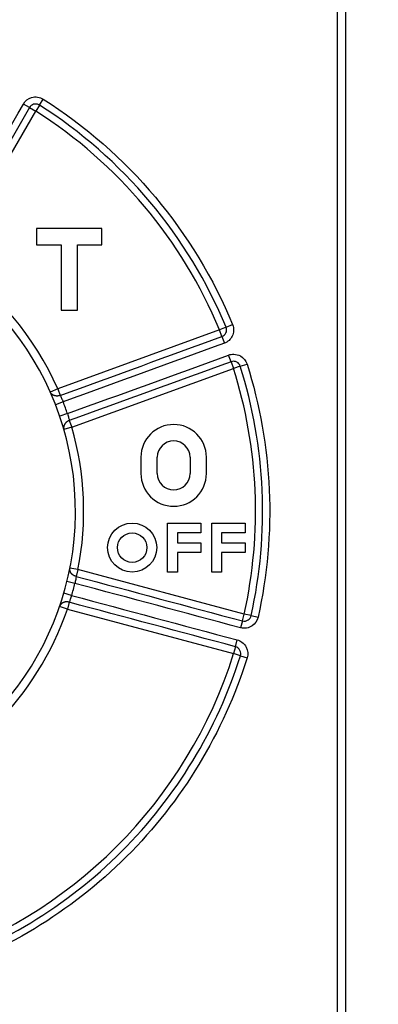
# Model space of a CAD drawing. Extents: x -1 to 590, y -1 to 405.
# Drawn here: x 154 to 176, y 118 to 178 of the extents above; entities that cross this region are included whole.
import ezdxf

# ---------------------------------------------------------------- set-up
doc = ezdxf.new("R2010")
doc.units = 0
doc.header["$MEASUREMENT"] = 0
for name, color, linetype in [('V0L1', 7, 'CONTINUOUS'), ('V4L204', 7, 'CONTINUOUS'), ('V4L214', 7, 'CONTINUOUS'), ('V4L5', 7, 'CONTINUOUS')]:
    doc.layers.add(name, color=color, linetype=linetype)
doc.styles.get("Standard").update_dxf_attribs({"font": 'monotxt.shx'})
doc.dimstyles.new('DSTYLE1', dxfattribs={"dimtxt": 3, "dimasz": 3, "dimexe": 3, "dimexo": 0, "dimgap": 2, "dimtad": 1, "dimdec": 0, "dimzin": 3, "dimtxsty": 'STANDARD', "dimcen": 0.09, "dimazin": 3, "dimtp": 1, "dimtm": 1, "dimtfac": 1, "dimtdec": 4, "dimtofl": 0, "dimtmove": 0, "dimatfit": 3, "dimtolj": 1, "dimtzin": 0})

# ---------------------------------------------------------------- blocks, each defined once
blk = doc.blocks.new('_AH1')
at = {"layer": 'V0L1', "color": 0, "linetype": 'CONTINUOUS'}
for p, q in [((-1, 0.166667), (0, 0)), ((-1, 0.166667), (-1, -0.166667)), ((0, 0), (-1, -0.166667)), ((0, 0), (-1, 0))]:
    blk.add_line(p, q, dxfattribs=at)
blk = doc.blocks.new('*D2')
at = {"layer": 'V4L5', "color": 1, "linetype": 'CONTINUOUS'}
for p, q in [((139.5338, 145.40095), (139.5338, 51.761098)), ((176.0338, 87.393344), (176.0338, 51.761098)), ((139.5338, 54.761098), (157.7838, 54.761098)), ((176.0338, 54.761098), (157.7838, 54.761098))]:
    blk.add_line(p, q, dxfattribs=at)
at = {"layer": 'V4L5', "color": 1, "xscale": 3, "yscale": 3, "zscale": 3, "rotation": 180}
blk.add_blockref('_AH1', (139.5338, 54.761098), dxfattribs=at)
at = {"layer": 'V4L5', "color": 1, "xscale": 3, "yscale": 3, "zscale": 3}
blk.add_blockref('_AH1', (176.0338, 54.761098), dxfattribs=at)
at = {"layer": 'V4L5', "color": 1, "linetype": 'CONTINUOUS'}
blk.add_text('36', height=3, dxfattribs=at).set_placement((154.7838, 56.762098))

msp = doc.modelspace()

# ---------------------------------------------------------------- linework, layer by layer
at = {"layer": 'V4L204', "color": 40, "linetype": 'CONTINUOUS'}
for p, q in [((173.5338, 115.50095), (173.5338, 181.30095)), ((174.0338, 181.30095), (174.0338, 115.50095)), ((159.15282, 165.68506), (155.15282, 165.68506)), ((155.15282, 165.68506), (155.15282, 164.68506)), ((159.15282, 164.68506), (159.15282, 165.68506)), ((155.15282, 164.68506), (156.65282, 164.68506)), ((156.65282, 164.68506), (156.65282, 160.68506)), ((157.65282, 164.68506), (159.15282, 164.68506)), ((157.65282, 160.68506), (157.65282, 164.68506)), ((156.65282, 160.68506), (157.65282, 160.68506)), ((161.5338, 151.70095), (161.5338, 150.70095)), ((162.5338, 150.70095), (162.5338, 151.70095)), ((164.5338, 151.70095), (164.5338, 150.70095)), ((165.5338, 150.70095), (165.5338, 151.70095)), ((163.15857, 147.67395), (165.19857, 147.67395)), ((163.15857, 144.67395), (163.15857, 147.67395)), ((165.19857, 147.67395), (165.19857, 147.07395)), ((165.85857, 147.67395), (167.89857, 147.67395)), ((165.85857, 144.67395), (165.85857, 147.67395)), ((167.89857, 147.67395), (167.89857, 147.07395)), ((163.75857, 147.07395), (163.75857, 146.47395)), ((165.19857, 147.07395), (163.75857, 147.07395)), ((166.45857, 147.07395), (166.45857, 146.47395)), ((167.89857, 147.07395), (166.45857, 147.07395)), ((163.75857, 146.47395), (165.19857, 146.47395)), ((165.19857, 146.47395), (165.19857, 145.87395)), ((166.45857, 146.47395), (167.89857, 146.47395)), ((167.89857, 146.47395), (167.89857, 145.87395)), ((163.75857, 145.87395), (163.75857, 144.67395)), ((165.19857, 145.87395), (163.75857, 145.87395)), ((166.45857, 145.87395), (166.45857, 144.67395)), ((167.89857, 145.87395), (166.45857, 145.87395)), ((163.75857, 144.67395), (163.15857, 144.67395)), ((166.45857, 144.67395), (165.85857, 144.67395))]:
    msp.add_line(p, q, dxfattribs=at)
for radius in [1.5, 0.9]:
    msp.add_circle((160.99857, 146.17395), radius, dxfattribs=at)
for centre, radius, start, end in [((139.53379, 148.40083), 18, 287.38802, 441.37308), ((163.5338, 151.70095), 2, 0.00000217, 180), ((163.5338, 151.70095), 1, 0, 180), ((163.5338, 150.70095), 2, 180, 360), ((163.5338, 150.70095), 1, 180, 360)]:
    msp.add_arc(centre, radius, start, end, dxfattribs=at)
at = {"layer": 'V4L214', "color": 3, "linetype": 'CONTINUOUS'}
for p, q in [((155.33532, 173.23255), (155.56779, 173.59787)), ((149.84519, 163.76069), (155.10285, 172.86723)), ((154.72785, 173.08373), (154.35285, 173.30024)), ((154.72785, 173.08373), (155.10285, 172.86723)), ((155.33532, 173.23255), (155.10285, 172.86723)), ((166.73216, 159.65031), (166.33203, 159.48481)), ((166.73216, 159.65031), (167.1323, 159.81581)), ((166.33203, 159.48481), (156.45085, 155.88836)), ((166.48013, 159.07792), (166.33203, 159.48481)), ((166.48013, 159.07792), (166.62823, 158.67102)), ((167.03898, 157.54248), (166.89088, 157.94938)), ((167.03898, 157.54248), (167.18708, 157.13558)), ((167.59998, 157.26601), (167.18708, 157.13558)), ((167.59998, 157.26601), (168.01289, 157.39643)), ((157.3059, 153.53913), (167.18708, 157.13558)), ((156.45085, 155.88836), (155.99364, 155.686)), ((156.45085, 155.88836), (156.59895, 155.48146)), ((156.78303, 155.08766), (156.31684, 154.90694)), ((157.04569, 154.36602), (156.57239, 154.2048)), ((157.3059, 153.53913), (156.82558, 153.40026)), ((157.1578, 153.94603), (157.3059, 153.53913)), ((157.68611, 144.83103), (157.1955, 144.92751)), ((157.68611, 144.83103), (157.57404, 144.41277)), ((167.84313, 142.10946), (157.68611, 144.83103)), ((157.49895, 143.9846), (157.01341, 144.10396)), ((157.30019, 143.24282), (156.82002, 143.38223)), ((157.15113, 142.83447), (157.03906, 142.41622)), ((157.03906, 142.41622), (156.56594, 142.57796)), ((157.03906, 142.41622), (167.19608, 139.69465)), ((167.73106, 141.69121), (167.84313, 142.10946)), ((168.26583, 142.01552), (167.84313, 142.10946)), ((167.73106, 141.69121), (167.61899, 141.27295)), ((168.26583, 142.01552), (168.68853, 141.92158)), ((167.30816, 140.11291), (167.42023, 140.53117)), ((167.30816, 140.11291), (167.19608, 139.69465)), ((167.60912, 139.56465), (167.19608, 139.69465)), ((167.60912, 139.56465), (168.02216, 139.43466))]:
    msp.add_line(p, q, dxfattribs=at)
for points in [[(156.59897, 155.48145), (156.57725, 155.47361, -0.010701579), (156.55494, 155.46658, -0.010225437), (156.53199, 155.46039, -0.010118588), (156.50851, 155.45506, -0.010563574), (156.48454, 155.45073, -0.010817324), (156.46019, 155.44739, -0.011015243), (156.43551, 155.44515, -0.01118922), (156.41061, 155.44401, -0.011459251), (156.38558, 155.44405, -0.011672372), (156.36052, 155.44525, -0.011923289), (156.33553, 155.4477, -0.012136231), (156.31071, 155.45134, -0.012377249), (156.28619, 155.45623, -0.012603), (156.26205, 155.46232, -0.012846788), (156.23841, 155.46963, -0.01303505), (156.21536, 155.47809, -0.013168278), (156.19302, 155.48771, -0.013450231), (156.17143, 155.4984, -0.013825678), (156.15071, 155.51018, -0.013679309), (156.13093, 155.52284, -0.013024417), (156.11224, 155.5363, -0.014219189), (156.09443, 155.55086, -0.016606234), (156.07752, 155.56659, -0.013208089), (156.06229, 155.58185, -0.005713253), (156.04909, 155.59603, -0.017584051), (156.03476, 155.61515, -0.029891591), (156.01608, 155.64557, -0.015394304), (155.99364, 155.686, -0.008461379)], [(157.1578, 153.94603), (157.13613, 153.93808, 0.010701284), (157.11452, 153.92912, 0.010225175), (157.09296, 153.91912, 0.01011835), (157.07155, 153.9081, 0.010563349), (157.0504, 153.89602, 0.010817121), (157.0296, 153.88292, 0.011015066), (157.00926, 153.86877, 0.011189073), (156.98945, 153.85365, 0.011459135), (156.9703, 153.83753, 0.011672291), (156.95188, 153.82049, 0.011923245), (156.9343, 153.80256, 0.012136229), (156.91763, 153.78382, 0.012377289), (156.90199, 153.76431, 0.012603085), (156.88741, 153.74413, 0.01284692), (156.87401, 153.72334, 0.013035229), (156.86179, 153.70204, 0.013168502), (156.85085, 153.68032, 0.013450504), (156.84119, 153.65825, 0.013826), (156.83288, 153.63591, 0.013679667), (156.82587, 153.6135, 0.013024787), (156.8202, 153.59117, 0.014219624), (156.81591, 153.56857, 0.016606774), (156.81308, 153.54565, 0.013208538), (156.81122, 153.52418, 0.005713451), (156.81022, 153.50483, 0.017584666), (156.81153, 153.48098, 0.029892643), (156.81677, 153.44567, 0.015394828), (156.82557, 153.40027, 0.008461658)], [(157.57405, 144.41277), (157.55176, 144.4188, -0.010701274), (157.52945, 144.42585, -0.010225156), (157.5071, 144.43393, -0.010118321), (157.48481, 144.44304, -0.010563309), (157.46269, 144.45323, -0.01081707), (157.44083, 144.46447, -0.011015004), (157.41933, 144.47679, -0.011189), (157.39828, 144.49013, -0.01145905), (157.37779, 144.50452, -0.011672196), (157.35795, 144.51988, -0.011923138), (157.33888, 144.53622, -0.012136112), (157.32064, 144.55343, -0.012377162), (157.30336, 144.5715, -0.01260295), (157.28708, 144.59034, -0.012846776), (157.27191, 144.60989, -0.01303508), (157.25788, 144.63004, -0.013168349), (157.24509, 144.65073, -0.013450347), (157.23354, 144.67187, -0.01382584), (157.22332, 144.6934, -0.013679511), (157.21438, 144.71511, -0.013024644), (157.20679, 144.73686, -0.014219475), (157.20055, 144.759, -0.016606611), (157.19572, 144.78159, -0.013208421), (157.192, 144.80282, -0.005713404), (157.18932, 144.822, -0.01758453), (157.18855, 144.84588, -0.02989247), (157.19068, 144.88152, -0.01539477), (157.19549, 144.92751, -0.008461635)], [(157.15114, 142.83445), (157.12882, 142.84037, 0.010701044), (157.10598, 142.84543, 0.01022496), (157.08258, 142.8496, 0.010118153), (157.05872, 142.85286, 0.010563162), (157.03447, 142.85509, 0.010816951), (157.00992, 142.85629, 0.011014914), (156.98514, 142.85638, 0.011188944), (156.96024, 142.85535, 0.011459029), (156.9353, 142.85313, 0.011672214), (156.91044, 142.84975, 0.011923196), (156.88576, 142.84514, 0.012136212), (156.86136, 142.83935, 0.012377305), (156.83735, 142.83234, 0.012603138), (156.81384, 142.82418, 0.012847008), (156.79093, 142.81483, 0.013035356), (156.7687, 142.80439, 0.013168665), (156.74728, 142.79287, 0.013450706), (156.7267, 142.78034, 0.013826241), (156.70709, 142.7668, 0.013679938), (156.68849, 142.75248, 0.013025071), (156.67104, 142.73743, 0.014219959), (156.65457, 142.72138, 0.016607192), (156.63909, 142.70423, 0.013208889), (156.62526, 142.68771, 0.005713606), (156.61334, 142.67243, 0.01758515), (156.60073, 142.65214, 0.029893477), (156.58477, 142.62021, 0.015395247), (156.56594, 142.57798, 0.008461883)]]:
    msp.add_lwpolyline(points, format="xyb", dxfattribs=at)
for radius, start, end in [(29, 22.470411, 57.529589), (18.5, 23.874288, 56.125712), (29, 347.47041, 377.52959), (18.5, 18.810719, 21.189282), (18.5, 348.87429, 376.12571), (18.5, 343.81072, 346.18928), (18.5, 288.87429, 341.12571), (29, 287.47041, 342.52959)]:
    msp.add_arc((139.53379, 148.40083), radius, start, end, dxfattribs=at)
for points, knots in [([(154.35285, 173.30022), (154.4618, 173.48895), (154.64545, 173.63421), (154.97256, 173.73227), (155.09932, 173.74202), (155.34418, 173.70808), (155.46351, 173.66422), (155.56778, 173.59785)], [2, 2, 2, 2, 3.2484594, 3.2484594, 3.9566359, 3.9566359, 4.6648123, 4.6648123, 4.6648123, 4.6648123]), ([(155.56778, 173.59785), (158.13683, 171.96307), (160.45515, 169.93101), (164.36984, 165.26567), (165.96845, 162.62971), (167.13231, 159.81583)], [2, 2, 2, 2, 19.447051, 19.447051, 36.894103, 36.894103, 36.894103, 36.894103]), ([(155.33532, 173.23254), (155.28318, 173.26573), (155.22351, 173.28766), (155.10108, 173.30463), (155.0377, 173.29975), (154.87415, 173.25072), (154.78232, 173.17809), (154.72786, 173.08375)], [2, 2, 2, 2, 2.7081764, 2.7081764, 3.4163528, 3.4163528, 4.6648123, 4.6648123, 4.6648123, 4.6648123]), ([(166.73217, 159.65033), (165.58519, 162.42341), (164.00975, 165.02116), (160.15182, 169.61886), (157.86711, 171.62145), (155.33532, 173.23254)], [2, 2, 2, 2, 19.447051, 19.447051, 36.894103, 36.894103, 36.894103, 36.894103]), ([(166.48015, 159.07791), (166.58545, 159.11625), (166.67468, 159.19732), (166.7467, 159.34842), (166.76082, 159.40299), (166.76825, 159.52352), (166.75719, 159.58982), (166.73217, 159.65033)], [2, 2, 2, 2, 3.2843939, 3.2843939, 3.9180087, 3.9180087, 4.6682251, 4.6682251, 4.6682251, 4.6682251]), ([(167.13231, 159.81583), (167.18235, 159.69482), (167.20447, 159.56223), (167.18961, 159.32116), (167.16137, 159.21202), (167.01734, 158.90984), (166.83888, 158.74769), (166.62821, 158.67102)], [2, 2, 2, 2, 2.7502165, 2.7502165, 3.3838312, 3.3838312, 4.6682251, 4.6682251, 4.6682251, 4.6682251]), ([(166.89088, 157.94938), (166.99264, 157.98642), (167.10188, 158.00418), (167.34955, 157.99759), (167.48825, 157.95944), (167.79999, 157.78501), (167.9473, 157.60408), (168.01287, 157.39644)], [2, 2, 2, 2, 2.6204786, 2.6204786, 3.4195392, 3.4195392, 4.667216, 4.667216, 4.667216, 4.667216]), ([(167.6, 157.26602), (167.56719, 157.36983), (167.49353, 157.4603), (167.33766, 157.54751), (167.26831, 157.56659), (167.14448, 157.56988), (167.08986, 157.561), (167.03898, 157.54249)], [2, 2, 2, 2, 3.2476768, 3.2476768, 4.0467374, 4.0467374, 4.667216, 4.667216, 4.667216, 4.667216]), ([(156.59897, 155.48145), (156.62015, 155.44111), (156.67957, 155.32535), (156.75095, 155.16558), (156.78305, 155.08768)], [2, 2, 2, 2, 2.6904757, 3.3338058, 3.3338058, 3.3338058, 3.3338058]), ([(157.04568, 154.36604), (157.07287, 154.28047), (157.1205, 154.11213), (157.14869, 153.98786), (157.1578, 153.94603)], [2, 2, 2, 2, 2.6853314, 3.3338759, 3.3338759, 3.3338759, 3.3338759]), ([(157.57405, 144.41277), (157.56826, 144.36758), (157.55054, 144.23868), (157.51737, 144.06686), (157.49897, 143.9846)], [2, 2, 2, 2, 2.6902467, 3.3338068, 3.3338068, 3.3338068, 3.3338068]), ([(157.30018, 143.24283), (157.27341, 143.15726), (157.21588, 142.99204), (157.16768, 142.87402), (157.15114, 142.83445)], [2, 2, 2, 2, 2.6844905, 3.3338763, 3.3338763, 3.3338763, 3.3338763]), ([(168.68853, 141.92159), (168.64151, 141.71), (168.51161, 141.51776), (168.23033, 141.32491), (168.11182, 141.27684), (167.8668, 141.23488), (167.73905, 141.24078), (167.61897, 141.27293)], [2, 2, 2, 2, 3.2418724, 3.2418724, 3.954021, 3.954021, 4.6661697, 4.6661697, 4.6661697, 4.6661697]), ([(167.73106, 141.69123), (167.79109, 141.67512), (167.85497, 141.67217), (167.97748, 141.69315), (168.03673, 141.71719), (168.17737, 141.81361), (168.24232, 141.90973), (168.26584, 142.01551)], [2, 2, 2, 2, 2.7121486, 2.7121486, 3.4242973, 3.4242973, 4.6661697, 4.6661697, 4.6661697, 4.6661697]), ([(167.42023, 140.53116), (167.52258, 140.50374), (167.62021, 140.45711), (167.8172, 140.31367), (167.90893, 140.20536), (168.06983, 139.88381), (168.08876, 139.64627), (168.02218, 139.43464)], [2, 2, 2, 2, 2.6071342, 2.6071342, 3.3961744, 3.3961744, 4.6672702, 4.6672702, 4.6672702, 4.6672702]), ([(167.60914, 139.56467), (167.64242, 139.67046), (167.63296, 139.78923), (167.55251, 139.95), (167.50664, 140.00416), (167.40815, 140.07588), (167.35933, 140.09919), (167.30815, 140.11291)], [2, 2, 2, 2, 3.2710959, 3.2710959, 4.060136, 4.060136, 4.6672702, 4.6672702, 4.6672702, 4.6672702]), ([(148.36998, 120.32551), (150.6169, 121.03268), (154.94476, 122.9908), (160.54809, 127.38855), (164.94378, 132.99035), (166.90163, 137.31671), (167.60914, 139.56467)], [2, 2, 2, 2, 15.695086, 29.390173, 43.091437, 56.792701, 56.792701, 56.792701, 56.792701]), ([(168.02218, 139.43464), (167.30426, 137.15364), (165.31761, 132.76363), (160.85724, 127.07942), (155.17149, 122.61697), (150.77996, 120.63005), (148.49997, 119.91247)], [2, 2, 2, 2, 15.701264, 29.402528, 43.097614, 56.792701, 56.792701, 56.792701, 56.792701])]:
    msp.add_open_spline(points, degree=3, knots=knots, dxfattribs=at)
for points in [[(149.11432, 164.22688), (150.8605, 167.25132), (152.60668, 170.27578), (154.35285, 173.30022)], [(154.72786, 173.08375), (152.97529, 170.04822), (151.22274, 167.01271), (149.47018, 163.9772)], [(156.59897, 155.48145), (159.89268, 156.68028), (163.1864, 157.8791), (166.48015, 159.07791)], [(166.62821, 158.67102), (163.3465, 157.47656), (160.06477, 156.28211), (156.78305, 155.08768)], [(157.04568, 154.36604), (160.32742, 155.56048), (163.60915, 156.75493), (166.89088, 157.94938)], [(167.03898, 157.54249), (163.74525, 156.34366), (160.45153, 155.14485), (157.1578, 153.94603)], [(168.26584, 142.01551), (168.82413, 144.5277), (169.27846, 149.69951), (168.37511, 154.81205), (167.6, 157.26602)], [(168.01287, 157.39644), (168.79941, 154.90637), (169.71606, 149.71862), (169.25504, 144.47072), (168.68853, 141.92159)], [(167.61897, 141.27293), (164.24564, 142.17683), (160.8723, 143.08072), (157.49897, 143.9846)], [(157.57405, 144.41277), (160.95971, 143.50558), (164.34539, 142.59839), (167.73106, 141.69123)], [(167.30815, 140.11291), (163.92248, 141.0201), (160.53681, 141.92728), (157.15114, 142.83445)], [(157.30018, 143.24283), (160.67354, 142.33894), (164.04688, 141.43505), (167.42023, 140.53116)]]:
    msp.add_open_spline(points, degree=3, dxfattribs=at)

# ---------------------------------------------------------------- dimensions: what is measured, and where the dimension line sits
at = {"layer": 'V4L5', "color": 1, "linetype": 'CONTINUOUS'}
dim = msp.add_linear_dim(base=(176.0338, 54.761098), p1=(139.5338, 145.40095), p2=(176.0338, 87.393344), dimstyle='DSTYLE1', override={"dimblk": '_AH1', "dimsah": 0}, dxfattribs=at)
dim.commit()
dim.dimension.update_dxf_attribs({"geometry": '*D2', "text_midpoint": (157.7838, 58.262098), "dimtype": 128})

doc.saveas('drawing.dxf')
